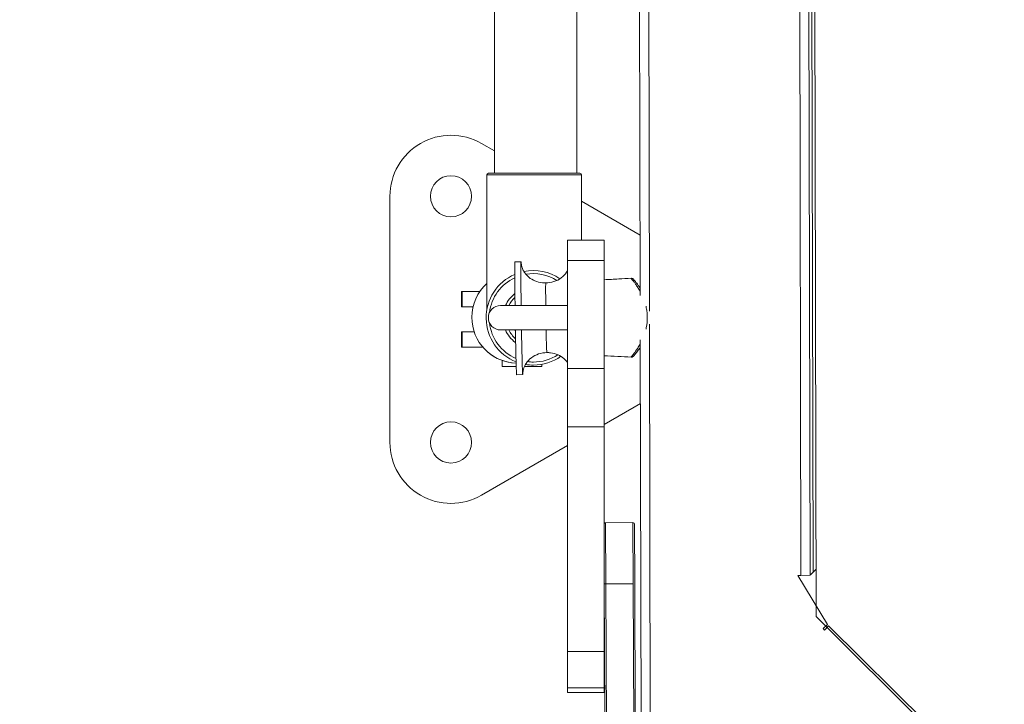
# Model space of a CAD drawing. Units: millimetres. Extents: x 38122 to 56180, y 69866 to 81049.
# Drawn here: x 44456 to 44779, y 73575 to 73799 of the extents above; entities that cross this region are included whole.
import ezdxf

# ---------------------------------------------------------------- set-up
doc = ezdxf.new("R2010")
doc.units = ezdxf.units.MM
doc.styles.get("Standard").update_dxf_attribs({"font": 'arial.ttf'})
doc.dimstyles.new('ISO-25', dxfattribs={"dimtxt": 2.5, "dimasz": 2.5, "dimexe": 1.25, "dimexo": 0.625, "dimtad": 1, "dimtxsty": 'Standard', "dimcen": 2.5, "dimadec": 0, "dimazin": 0, "dimtfac": 1, "dimtmove": 0, "dimatfit": 3, "dimfxl": 1, "dimarcsym": 0})

# ---------------------------------------------------------------- blocks, each defined once
blk = doc.blocks.new('*D16')
at = {"color": 0, "lineweight": -2, "transparency": 16777216}
for p, q in [((38615.3, 80380.2), (38574.05, 80380.2)), ((38575.3, 80310.2), (38575.3, 69935.98)), ((38615.3, 69865.98), (38574.05, 69865.98))]:
    blk.add_line(p, q, dxfattribs=at)
at = {"color": 0, "transparency": 16777216}
for points in [[(38563.63, 80310.2), (38586.96, 80310.2), (38575.3, 80380.2)], [(38563.63, 69935.98), (38586.96, 69935.98), (38575.3, 69865.98)]]:
    blk.add_solid(points, dxfattribs=at)
at = {"layer": 'Defpoints', "color": 0, "transparency": 16777216}
for p in [(44654.65, 80380.2), (38575.3, 69865.98), (50490.63, 69865.98)]:
    blk.add_point(p, dxfattribs=at)
at = {"color": 0, "transparency": 16777216, "insert": (38331.91, 75123.09), "char_height": 320, "attachment_point": 5, "rotation": 90}
blk.add_mtext('1050', dxfattribs=at)

msp = doc.modelspace()

# ---------------------------------------------------------------- linework, layer by layer
at = {"color": 0, "linetype": 'Continuous', "lineweight": 0}
for p, q in [((44716.208, 74191.956), (44717.395, 73603.673)), ((44712.361, 73617.136), (44711.228, 74178.473)), ((44714.228, 74178.479), (44715.361, 73617.142)), ((44715.23, 74177.477), (44716.359, 73618.147)), ((44659.676, 73708.899), (44658.767, 74159.136)), ((44661.767, 74159.149), (44662.686, 73703.775)), ((44611.908, 73748.964), (44611.908, 74048.964)), ((44638.908, 73748.964), (44638.908, 74048.964)), ((44611.908, 73756.268), (44607.619, 73758.744)), ((44640.408, 73748.464), (44609.408, 73748.464)), ((44609.408, 73748.464), (44609.408, 73704.356)), ((44609.908, 73748.964), (44639.908, 73748.964)), ((44640.408, 73748.464), (44640.408, 73727.084)), ((44577.619, 73741.424), (44577.619, 73660.706)), ((44659.636, 73728.713), (44640.408, 73739.814)), ((44635.884, 73720.362), (44635.884, 73727.084)), ((44635.884, 73727.084), (44647.884, 73727.084)), ((44647.884, 73720.362), (44647.884, 73727.084)), ((44620.603, 73719.979), (44618.603, 73719.949)), ((44635.884, 73720.362), (44635.884, 73684.957)), ((44647.884, 73720.362), (44635.884, 73720.362)), ((44647.884, 73720.362), (44647.884, 73684.957)), ((44601.239, 73710.159), (44601.085, 73710.159)), ((44601.085, 73705.159), (44601.085, 73710.159)), ((44601.239, 73710.159), (44607.055, 73710.159)), ((44601.239, 73705.159), (44601.239, 73710.159)), ((44601.085, 73705.159), (44601.239, 73705.159)), ((44601.239, 73705.159), (44604.861, 73705.159)), ((44635.884, 73705.6), (44613.877, 73705.6)), ((44662.695, 73699.449), (44662.958, 73568.918)), ((44601.085, 73696.959), (44601.239, 73696.959)), ((44601.085, 73691.959), (44601.085, 73696.959)), ((44601.239, 73696.959), (44601.239, 73691.959)), ((44601.239, 73696.959), (44605.244, 73696.959)), ((44613.877, 73697.6), (44635.884, 73697.6)), ((44659.958, 73569.01), (44659.705, 73694.299)), ((44601.239, 73691.959), (44601.085, 73691.959)), ((44601.239, 73691.959), (44608.085, 73691.959)), ((44609.55, 73690.475), (44609.593, 73690.437)), ((44614.444, 73685.639), (44614.444, 73687.574)), ((44619.011, 73685.639), (44614.444, 73685.639)), ((44627.393, 73685.639), (44621.712, 73685.639)), ((44627.393, 73685.639), (44627.393, 73686.307)), ((44621.153, 73682.935), (44619.154, 73682.905)), ((44635.884, 73665.839), (44635.884, 73684.957)), ((44647.884, 73684.957), (44635.884, 73684.957)), ((44647.884, 73665.839), (44647.884, 73684.957)), ((44647.884, 73666.632), (44659.747, 73673.481)), ((44635.884, 73665.839), (44635.884, 73592.217)), ((44647.884, 73665.839), (44635.884, 73665.839)), ((44647.884, 73665.839), (44647.884, 73592.217)), ((44607.619, 73643.385), (44635.884, 73659.704)), ((44657.297, 73634.411), (44648.297, 73634.371)), ((44648.384, 73614.321), (44648.297, 73634.371)), ((44657.297, 73634.411), (44657.384, 73614.361)), ((44657.884, 73614.363), (44657.799, 73633.913)), ((44716.359, 73618.147), (44717.364, 73619.16)), ((44712.361, 73617.136), (44711.353, 73617.134)), ((44711.353, 73617.134), (44721.057, 73601.064)), ((44712.361, 73617.136), (44715.319, 73617.142)), ((44715.319, 73617.142), (44715.361, 73617.142)), ((44648.384, 73614.321), (44647.884, 73614.319)), ((44648.077, 73570.249), (44647.884, 73614.319)), ((44657.384, 73614.361), (44648.384, 73614.321)), ((44648.384, 73614.321), (44648.586, 73568.011)), ((44657.584, 73568.515), (44657.384, 73614.361)), ((44657.884, 73614.363), (44658.073, 73570.998)), ((44717.395, 73603.673), (44789.398, 73531.96)), ((44719.677, 73599.673), (44721.057, 73601.064)), ((44720.156, 73599.198), (44719.677, 73599.673)), ((44721.477, 73600.529), (44720.156, 73599.198)), ((44753.41, 73568.835), (44721.477, 73600.529)), ((44635.884, 73580.217), (44635.884, 73592.217)), ((44647.884, 73592.217), (44635.884, 73592.217)), ((44647.884, 73580.217), (44647.884, 73592.217)), ((44635.884, 73580.217), (44635.884, 73578.728)), ((44635.884, 73580.217), (44647.884, 73580.217)), ((44647.884, 73580.217), (44647.884, 73578.728)), ((44635.884, 73578.708), (44635.884, 73578.728)), ((44647.884, 73578.728), (44635.884, 73578.728)), ((44635.884, 73578.708), (44647.884, 73578.708)), ((44647.884, 73578.728), (44647.884, 73578.708))]:
    msp.add_line(p, q, dxfattribs=at)
for centre in [(44597.619, 73741.424), (44597.619, 73660.706)]:
    msp.add_circle(centre, 6.75, dxfattribs=at)
for centre, radius, start, end in [((44597.619, 73741.424), 20, 60, 180), ((44609.908, 73748.464), 0.5, 90, 180), ((44639.908, 73748.464), 0.5, 0, 90), ((44624.654, 73701.564), 15.5, 113.22261, 248.47375), ((44624.654, 73701.564), 14.5, 114.91461, 173.08921), ((44624.654, 73701.564), 15.5, 55.86013, 101.61111), ((44624.654, 73701.564), 14.5, 57.8414, 99.86072), ((44624.654, 73701.564), 10, 127.3762, 156.19474), ((44624.654, 73701.564), 9, 132.30092, 153.35399), ((44613.877, 73701.6), 4, 90, 270), ((44624.654, 73701.564), 14.5, 186.52493, 246.7822), ((44624.654, 73701.564), 10, 203.35149, 234.32135), ((44624.654, 73701.564), 9, 206.13017, 229.39659), ((44628.877, 73701.6), 11, 201.32369, 202.99436), ((44624.654, 73701.564), 14.5, 270, 303.42831), ((44624.654, 73701.564), 15.5, 270, 305.49659), ((44624.654, 73701.564), 15.5, 260.29188, 270), ((44624.654, 73701.564), 14.5, 262.13843, 270), ((44597.619, 73660.706), 20, 180, 300), ((44648.299, 73633.871), 0.5, 90.25, 146.03562), ((44657.299, 73633.911), 0.5, 0.25, 90.25)]:
    msp.add_arc(centre, radius, start, end, dxfattribs=at)
at = {"color": 0, "linetype": 'Continuous', "lineweight": 0, "extrusion": (0, 0, -1)}
for centre, major_axis, ratio, start_param, end_param in [((44618.878, 73701.451), (-0.275, 18.498), 0.0104828, -1.3444479, 0), ((44619.464, 73701.732), (9.914, 11.256), 0.9999993, -2.2922009, -1.4568601), ((44619.464, 73701.732), (-9.914, -11.256), 0.9999993, -0.6896808, 0.8493918), ((44628.877, 73701.551), (0.169, -11.389), 0.0104828, 0, 1.216619), ((44619.508, 73701.694), (-9.914, -11.256), 0.9999993, -0.6868576, 0)]:
    msp.add_ellipse(centre, major_axis=major_axis, ratio=ratio, start_param=start_param, end_param=end_param, dxfattribs=at)
at = {"color": 0, "linetype": 'Continuous', "lineweight": 0}
for centre, major_axis, start_param, end_param in [((44628.877, 73701.6), (-0.169, 11.389), 0, 1.2117556), ((44618.879, 73701.403), (0.275, -18.498), -1.3638905, 0)]:
    msp.add_ellipse(centre, major_axis=major_axis, ratio=0.0104828, start_param=start_param, end_param=end_param, dxfattribs=at)
for points, knots in [([(44620.628, 73705.6), (44620.619, 73706.288), (44620.611, 73706.969), (44620.578, 73709.909), (44620.56, 73712.002), (44620.54, 73715.596), (44620.539, 73717.062), (44620.553, 73719.169), (44620.568, 73719.79), (44620.608, 73720.054), (44620.629, 73719.911), (44620.659, 73719.426), (44620.664, 73719.325), (44620.67, 73719.211)], [5.0998086, 5.0998086, 5.0998086, 5.0998086, 7.2269228, 7.2269228, 14.4538455, 14.4538455, 21.6807683, 21.6807683, 28.907691, 28.907691, 34.2376783, 34.2376783, 35.4400771, 35.4400771, 35.4400771, 35.4400771]), ([(44620.656, 73719.335), (44620.656, 73719.335), (44620.657, 73719.326), (44620.662, 73719.282), (44620.665, 73719.25), (44620.677, 73719.155), (44620.685, 73719.094), (44620.706, 73718.964), (44620.716, 73718.906), (44620.748, 73718.739), (44620.775, 73718.617), (44620.842, 73718.351), (44620.885, 73718.204), (44621.008, 73717.832), (44621.098, 73717.604), (44621.377, 73716.997), (44621.594, 73716.623), (44622.218, 73715.749), (44622.671, 73715.27), (44623.768, 73714.371), (44624.445, 73713.97), (44625.936, 73713.342), (44626.775, 73713.129), (44627.979, 73713), (44628.344, 73712.983), (44628.707, 73712.989)], [6.5579532, 6.5579532, 6.5579532, 6.5579532, 7.1410148, 7.1410148, 7.6537314, 7.6537314, 8.1173811, 8.1173811, 8.401165, 8.401165, 8.8593639, 8.8593639, 9.3508097, 9.3508097, 10.0989204, 10.0989204, 11.388359, 11.388359, 13.3330568, 13.3330568, 15.6472877, 15.6472877, 18.1894881, 18.1894881, 19.2814277, 19.2814277, 19.2814277, 19.2814277]), ([(44628.707, 73712.989), (44629.61, 73713.002), (44630.521, 73713.154), (44632.223, 73713.718), (44633.036, 73714.136), (44634.437, 73715.187), (44635.05, 73715.83), (44635.652, 73716.753), (44635.774, 73716.965), (44635.884, 73717.181)], [0, 0, 0, 0, 2.7083075, 2.7083075, 5.382114, 5.382114, 7.9679628, 7.9679628, 8.7016108, 8.7016108, 8.7016108, 8.7016108]), ([(44647.884, 73714.056), (44649.472, 73714.139), (44651.059, 73714.222), (44653.996, 73714.376), (44655.344, 73714.447), (44656.693, 73714.517)], [5.2308909, 5.2308909, 5.2308909, 5.2308909, 10, 10, 14.0516299, 14.0516299, 14.0516299, 14.0516299]), ([(44656.693, 73714.517), (44656.8, 73714.523), (44656.91, 73714.511), (44657.116, 73714.453), (44657.215, 73714.408), (44657.346, 73714.32), (44657.388, 73714.287), (44657.436, 73714.242), (44657.446, 73714.232), (44657.461, 73714.217), (44657.466, 73714.212), (44657.475, 73714.202), (44657.479, 73714.198), (44657.485, 73714.192), (44657.487, 73714.189), (44657.492, 73714.184), (44657.494, 73714.182), (44657.499, 73714.176), (44657.501, 73714.174), (44657.506, 73714.168), (44657.508, 73714.166), (44657.518, 73714.154), (44657.527, 73714.143), (44657.581, 73714.079), (44657.656, 73713.99), (44657.942, 73713.646), (44658.2, 73713.332), (44658.848, 73712.495), (44659.237, 73711.977), (44659.671, 73711.34)], [0.0000021, 0.0000021, 0.0000021, 0.0000021, 0.3229716, 0.3229716, 0.6413253, 0.6413253, 0.7976537, 0.7976537, 0.8421537, 0.8421537, 0.8692959, 0.8692959, 0.8981819, 0.8981819, 0.9268788, 0.9268788, 0.9751937, 0.9751937, 1.0859561, 1.0859561, 1.4178178, 1.4178178, 2.4132958, 2.4132958, 5.4041957, 5.4041957, 9.9819053, 9.9819053, 14.4032849, 14.4032849, 14.4032849, 14.4032849]), ([(44656.693, 73714.517), (44656.693, 73714.517), (44656.75, 73714.448), (44656.864, 73714.307), (44656.978, 73714.167), (44657.147, 73713.956), (44657.368, 73713.67), (44657.424, 73713.598), (44657.482, 73713.522), (44657.543, 73713.441), (44657.564, 73713.414), (44657.585, 73713.386), (44657.606, 73713.358), (44657.775, 73713.134), (44657.966, 73712.875), (44658.176, 73712.577), (44658.386, 73712.279), (44658.616, 73711.942), (44658.859, 73711.564), (44659.102, 73711.185), (44659.358, 73710.765), (44659.621, 73710.295), (44659.638, 73710.264), (44659.656, 73710.233), (44659.673, 73710.201)], [-6.8708421, -6.8708421, -6.8708421, -6.8708421, -6.5437863, -6.5437863, -6.5437863, -6.216597, -6.216597, -6.216597, -6.1347996, -6.1347996, -6.1347996, -6.1075338, -6.1075338, -6.1075338, -5.8894076, -5.8894076, -5.8894076, -5.6712814, -5.6712814, -5.6712814, -5.4531552, -5.4531552, -5.4531552, -5.4386458, -5.4386458, -5.4386458, -5.4386458]), ([(44659.191, 73712.023), (44659.269, 73711.915), (44659.35, 73711.803), (44659.51, 73711.575), (44659.589, 73711.46), (44659.671, 73711.34)], [12.4857471, 12.4857471, 12.4857471, 12.4857471, 13.3590244, 13.3590244, 14.1871449, 14.1871449, 14.1871449, 14.1871449]), ([(44661.581, 73705.338), (44661.654, 73705.024), (44661.72, 73704.7), (44661.777, 73704.367), (44661.852, 73703.93), (44661.911, 73703.478), (44661.952, 73703.015), (44661.992, 73702.551), (44662.013, 73702.075), (44662.013, 73701.602), (44662.013, 73701.483), (44662.012, 73701.365), (44662.009, 73701.247), (44662.001, 73700.892), (44661.982, 73700.537), (44661.952, 73700.189), (44661.912, 73699.725), (44661.853, 73699.274), (44661.778, 73698.837), (44661.72, 73698.497), (44661.652, 73698.166), (44661.578, 73697.847)], [-4.88201098, -4.88201098, -4.88201098, -4.88201098, -4.79877659, -4.79877659, -4.79877659, -4.68971349, -4.68971349, -4.68971349, -4.58065038, -4.58065038, -4.58065038, -4.55338461, -4.55338461, -4.55338461, -4.47158728, -4.47158728, -4.47158728, -4.36252418, -4.36252418, -4.36252418, -4.27772205, -4.27772205, -4.27772205, -4.27772205]), ([(44620.746, 73697.6), (44620.758, 73696.879), (44620.771, 73696.167), (44620.825, 73693.187), (44620.87, 73691.08), (44620.957, 73687.451), (44620.999, 73685.964), (44621.076, 73683.81), (44621.11, 73683.164), (44621.159, 73682.854), (44621.175, 73682.978), (44621.191, 73683.454), (44621.194, 73683.571), (44621.197, 73683.705)], [5.0074718, 5.0074718, 5.0074718, 5.0074718, 7.2269228, 7.2269228, 14.4538455, 14.4538455, 21.6807683, 21.6807683, 28.907691, 28.907691, 34.2376783, 34.2376783, 35.6482943, 35.6482943, 35.6482943, 35.6482943]), ([(44659.708, 73693.061), (44659.679, 73693.009), (44659.65, 73692.957), (44659.621, 73692.906), (44659.359, 73692.436), (44659.101, 73692.015), (44658.858, 73691.636), (44658.371, 73690.878), (44657.941, 73690.288), (44657.603, 73689.839), (44657.519, 73689.727), (44657.44, 73689.623), (44657.367, 73689.528), (44657.294, 73689.433), (44657.226, 73689.346), (44657.163, 73689.267), (44657.039, 73689.109), (44656.939, 73688.985), (44656.863, 73688.892), (44656.75, 73688.752), (44656.693, 73688.682), (44656.693, 73688.682)], [-3.7320018, -3.7320018, -3.7320018, -3.7320018, -3.7081455, -3.7081455, -3.7081455, -3.4900193, -3.4900193, -3.4900193, -3.0537669, -3.0537669, -3.0537669, -2.9447038, -2.9447038, -2.9447038, -2.8356407, -2.8356407, -2.8356407, -2.6175145, -2.6175145, -2.6175145, -2.2906716, -2.2906716, -2.2906716, -2.2906716]), ([(44629.046, 73690.163), (44628.144, 73690.149), (44627.233, 73689.998), (44625.531, 73689.433), (44624.718, 73689.015), (44623.316, 73687.964), (44622.703, 73687.322), (44622.026, 73686.281), (44621.843, 73685.942), (44621.565, 73685.301), (44621.46, 73684.996), (44621.333, 73684.528), (44621.294, 73684.353), (44621.253, 73684.128), (44621.242, 73684.058), (44621.219, 73683.904), (44621.21, 73683.829), (44621.197, 73683.711), (44621.194, 73683.669), (44621.188, 73683.596), (44621.187, 73683.581), (44621.187, 73683.58), (44621.187, 73683.58), (44621.187, 73683.58)], [0, 0, 0, 0, 2.7083074, 2.7083074, 5.382114, 5.382114, 7.9679627, 7.9679627, 9.1209513, 9.1209513, 10.0956682, 10.0956682, 10.6894546, 10.6894546, 10.9857794, 10.9857794, 11.4419866, 11.4419866, 11.9407472, 11.9407472, 12.706944, 12.706944, 12.7094935, 12.7094935, 12.7094935, 12.7094935]), ([(44635.884, 73686.914), (44635.537, 73687.394), (44635.125, 73687.835), (44634.086, 73688.712), (44633.42, 73689.121), (44631.945, 73689.769), (44631.112, 73689.994), (44629.867, 73690.147), (44629.456, 73690.169), (44629.046, 73690.163)], [31.5362581, 31.5362581, 31.5362581, 31.5362581, 33.3197086, 33.3197086, 35.6192526, 35.6192526, 38.1548529, 38.1548529, 39.3840225, 39.3840225, 39.3840225, 39.3840225]), ([(44659.71, 73691.918), (44659.478, 73691.576), (44659.259, 73691.267), (44658.697, 73690.501), (44658.39, 73690.111), (44657.893, 73689.491), (44657.708, 73689.272), (44657.575, 73689.114), (44657.551, 73689.085), (44657.527, 73689.057), (44657.521, 73689.05), (44657.516, 73689.043), (44657.514, 73689.041), (44657.513, 73689.039), (44657.512, 73689.039), (44657.511, 73689.038), (44657.511, 73689.038), (44657.51, 73689.036), (44657.51, 73689.036), (44657.508, 73689.034), (44657.507, 73689.033), (44657.505, 73689.031), (44657.505, 73689.03), (44657.503, 73689.028), (44657.502, 73689.027), (44657.499, 73689.024), (44657.498, 73689.022), (44657.493, 73689.017), (44657.489, 73689.013), (44657.482, 73689.004), (44657.477, 73688.999), (44657.459, 73688.98), (44657.445, 73688.966), (44657.389, 73688.913), (44657.342, 73688.876), (44657.204, 73688.786), (44657.105, 73688.742), (44656.902, 73688.688), (44656.797, 73688.677), (44656.693, 73688.682)], [40.7675146, 40.7675146, 40.7675146, 40.7675146, 43.1155797, 43.1155797, 47.2782408, 47.2782408, 51.6778253, 51.6778253, 53.1209304, 53.1209304, 53.8225523, 53.8225523, 54.1631935, 54.1631935, 54.3292835, 54.3292835, 54.3915689, 54.3915689, 54.4383101, 54.4383101, 54.4557166, 54.4557166, 54.4624429, 54.4624429, 54.4705048, 54.4705048, 54.4785641, 54.4785641, 54.4946971, 54.4946971, 54.5142317, 54.5142317, 54.5728114, 54.5728114, 54.7490322, 54.7490322, 55.0670054, 55.0670054, 55.3778721, 55.3778721, 55.3778721, 55.3778721]), ([(44659.71, 73691.918), (44659.624, 73691.79), (44659.539, 73691.668), (44659.077, 73691.007), (44658.738, 73690.56), (44658.157, 73689.815), (44657.919, 73689.526), (44657.673, 73689.231), (44657.611, 73689.157), (44657.551, 73689.085), (44657.536, 73689.067), (44657.522, 73689.05), (44657.518, 73689.046), (44657.515, 73689.042), (44657.514, 73689.041), (44657.514, 73689.041), (44657.514, 73689.041), (44657.514, 73689.041)], [40.5570805, 40.5570805, 40.5570805, 40.5570805, 41.429112, 41.429112, 45.4498856, 45.4498856, 49.771874, 49.771874, 52.0847142, 52.0847142, 53.2123805, 53.2123805, 53.7599742, 53.7599742, 54.0252644, 54.0252644, 54.0761486, 54.0761486, 54.0761486, 54.0761486]), ([(44716.359, 73618.147), (44716.246, 73618.034), (44716.136, 73617.922), (44715.919, 73617.704), (44715.813, 73617.597), (44715.668, 73617.452), (44715.622, 73617.405), (44715.538, 73617.32), (44715.5, 73617.282), (44715.434, 73617.216), (44715.408, 73617.189), (44715.371, 73617.152), (44715.361, 73617.142), (44715.361, 73617.142)], [0, 0, 0, 0, 0.25, 0.25, 0.5, 0.5, 0.625, 0.625, 0.75, 0.75, 0.875, 0.875, 1, 1, 1, 1])]:
    msp.add_open_spline(points, degree=3, knots=knots, dxfattribs=at)
for points in [[(44657.745, 73713.519), (44657.745, 73713.519), (44657.745, 73713.519), (44657.745, 73713.519)], [(44658.486, 73712.963), (44658.571, 73712.853), (44658.662, 73712.735), (44658.757, 73712.609)], [(44656.693, 73688.683), (44653.757, 73688.836), (44650.821, 73688.99), (44647.884, 73689.144)]]:
    msp.add_open_spline(points, degree=3, dxfattribs=at)

# ---------------------------------------------------------------- dimensions: what is measured, and where the dimension line sits
dim = msp.add_linear_dim(base=(38575.297, 69865.98), p1=(44654.648, 80380.2), p2=(50490.634, 69865.98), angle=270, text='1050', dimstyle='ISO-25', override={"dimtxt": 320, "dimasz": 70, "dimgap": 80, "dimtad": 3, "dimfxl": 40, "dimfxlon": 1})
dim.commit()
dim.dimension.update_dxf_attribs({"geometry": '*D16', "text_midpoint": (38331.913, 75123.09)})

doc.saveas('drawing.dxf')
